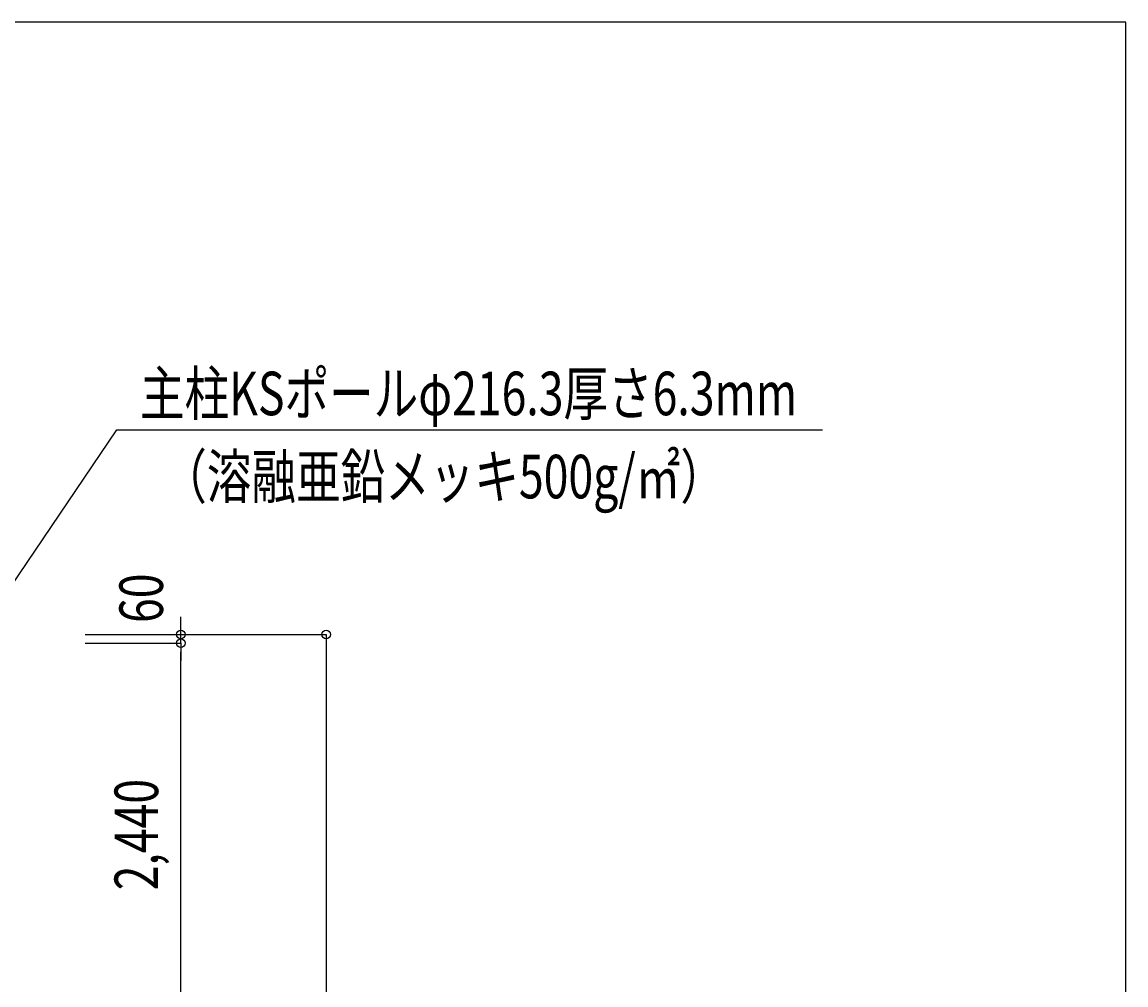
# Model space of a CAD drawing. Extents: x 766 to 39766, y 556 to 26576.
# Drawn here: x 32165 to 39766, y 19946 to 26576 of the extents above; entities that cross this region are included whole.
import ezdxf

# ---------------------------------------------------------------- set-up
doc = ezdxf.new("R2010")
doc.units = 0
doc.layers.get('0').update_dxf_attribs({"linetype": 'CONTINUOUS'})
doc.layers.get('DEFPOINTS').update_dxf_attribs({"color": 4, "linetype": 'CONTINUOUS'})
for name, color, linetype in [('図面枠', 7, 'CONTINUOUS'), ('寸法', 6, 'CONTINUOUS'), ('寸法字', 6, 'CONTINUOUS'), ('寸法引出', 3, 'CONTINUOUS'), ('寸法文字', 6, 'CONTINUOUS'), ('画層1', 7, 'CONTINUOUS')]:
    doc.layers.add(name, color=color, linetype=linetype)
doc.styles.add('1_100', font='romans.shx', dxfattribs={"width": 0.75, "bigfont": 'extfont2.shx'})
doc.dimstyles.get("Standard").update_dxf_attribs({"dimtxt": 0.18, "dimasz": 0.18, "dimexe": 0.18, "dimexo": 0.0625, "dimgap": 0.09, "dimtad": 0, "dimtih": 1, "dimtoh": 1, "dimzin": 0, "dimcen": 0.09, "dimazin": 3, "dimtfac": 1, "dimtofl": 0, "dimtmove": 0, "dimatfit": 3})

# ---------------------------------------------------------------- blocks, each defined once
blk = doc.blocks.new('_ORIGIN')
at = {"color": 0, "linetype": 'BYBLOCK'}
blk.add_line((0, 0), (-1, 0), dxfattribs=at)
blk.add_circle((0, 0), 0.5, dxfattribs=at)
blk = doc.blocks.new('*U81')
at = {"layer": '寸法', "style": '1_100', "width": 0.75}
blk.add_text('10,000', height=300, rotation=90, dxfattribs=at).set_placement((34101.9, 16754.5))
blk = doc.blocks.new('*D7')
at = {"layer": 'DEFPOINTS', "color": 0, "linetype": 'CONTINUOUS'}
for p in [(32299, 22359.8), (32299, 12359.8), (34259, 12359.8)]:
    blk.add_point(p, dxfattribs=at)
at = {"layer": '寸法', "linetype": 'CONTINUOUS'}
for p, q in [((32599, 22359.8), (34259, 22359.8)), ((34259, 22299.8), (34259, 12419.8)), ((32599, 12359.8), (34259, 12359.8))]:
    blk.add_line(p, q, dxfattribs=at)
at = {"layer": '寸法', "linetype": 'CONTINUOUS', "xscale": 60, "yscale": 60, "zscale": 60}
for p, rotation in [((34259, 22359.8), 90), ((34259, 12359.8), 270)]:
    blk.add_blockref('_ORIGIN', p, dxfattribs=dict(at, rotation=rotation))
at = {"layer": '画層1', "color": 4}
blk.add_blockref('*U81', (0, 0), dxfattribs=at)
blk = doc.blocks.new('*U130')
at = {"layer": '寸法', "style": '1_100', "width": 0.75}
blk.add_text('2,440', height=300, rotation=90, dxfattribs=at).set_placement((33101.9, 20597.7))
blk = doc.blocks.new('*D19')
at = {"layer": 'DEFPOINTS', "color": 0, "linetype": 'CONTINUOUS'}
for p in [(32299, 22299.8), (33259, 22299.8), (32299, 19859.8)]:
    blk.add_point(p, dxfattribs=at)
at = {"layer": '寸法', "linetype": 'CONTINUOUS'}
for p, q in [((32599, 22299.8), (33259, 22299.8)), ((33259, 19919.8), (33259, 22239.8)), ((32599, 19859.8), (33259, 19859.8))]:
    blk.add_line(p, q, dxfattribs=at)
at = {"layer": '寸法', "linetype": 'CONTINUOUS', "xscale": 60, "yscale": 60, "zscale": 60}
for p, rotation in [((33259, 22299.8), 90), ((33259, 19859.8), 270)]:
    blk.add_blockref('_ORIGIN', p, dxfattribs=dict(at, rotation=rotation))
at = {"layer": '画層1', "color": 4}
blk.add_blockref('*U130', (0, 0), dxfattribs=at)
blk = doc.blocks.new('*U69')
at = {"layer": '寸法引出', "linetype": 'CONTINUOUS'}
blk.add_lwpolyline([(31407.8, 21687.2), (32817.3, 23769.2), (37676.6, 23769.2)], dxfattribs=at)
blk = doc.blocks.new('*U70')
at = {"layer": '寸法文字', "style": '1_100', "width": 0.75}
blk.add_text('主柱KSポールφ216.3厚さ6.3mm', height=300, dxfattribs=at).set_placement((32977.3, 23869.2))
blk = doc.blocks.new('*U80')
at = {"layer": '寸法', "style": '1_100', "width": 0.75}
blk.add_text('60', height=300, rotation=90, dxfattribs=at).set_placement((33135.4, 22438.6))
blk = doc.blocks.new('*D21')
at = {"layer": 'DEFPOINTS', "color": 0, "linetype": 'CONTINUOUS'}
for p in [(32299, 22359.8), (33259, 22359.8), (32299, 22299.8)]:
    blk.add_point(p, dxfattribs=at)
at = {"layer": '寸法', "linetype": 'CONTINUOUS'}
for p, q in [((33259, 22419.8), (33259, 22479.8)), ((32599, 22359.8), (33259, 22359.8)), ((33259, 22299.8), (33259, 22359.8)), ((32599, 22299.8), (33259, 22299.8)), ((33259, 22239.8), (33259, 22179.8))]:
    blk.add_line(p, q, dxfattribs=at)
at = {"layer": '寸法', "linetype": 'CONTINUOUS', "xscale": 60, "yscale": 60, "zscale": 60}
for p, rotation in [((33259, 22359.8), 270), ((33259, 22299.8), 90)]:
    blk.add_blockref('_ORIGIN', p, dxfattribs=dict(at, rotation=rotation))
at = {"layer": '画層1', "color": 4}
blk.add_blockref('*U80', (0, 0), dxfattribs=at)
blk = doc.blocks.new('*U82')
at = {"layer": '寸法字', "style": '1_100', "width": 0.75}
blk.add_text('（溶融亜鉛メッキ500g/㎡）', height=300, dxfattribs=at).set_placement((33130.9, 23296.8))

msp = doc.modelspace()

# ---------------------------------------------------------------- linework, layer by layer
at = {"layer": '図面枠'}
msp.add_lwpolyline([(766.272, 1076.482), (39766.272, 1076.482), (39766.272, 26576.482), (766.272, 26576.482)], close=True, dxfattribs=at)

# ---------------------------------------------------------------- block references
at = {"layer": '画層1', "color": 4}
for name in ['*U70', '*U69', '*U82']:
    msp.add_blockref(name, (0, 0), dxfattribs=at)

# ---------------------------------------------------------------- dimensions: what is measured, and where the dimension line sits
at = {"layer": '寸法', "linetype": 'CONTINUOUS'}
dim = msp.add_linear_dim(base=(33259.036, 22359.816), p1=(32299.036, 22299.816), p2=(32299.036, 22359.816), angle=90, dimstyle='Standard', dxfattribs=at)
dim.commit()
dim.dimension.update_dxf_attribs({"geometry": '*D21', "text_midpoint": (32985.405, 22658.251), "dimtype": 128})
for base, p1, p2, picture, middle in [((34259.036, 12359.816), (32299.036, 22359.816), (32299.036, 12359.816), '*D7', (33980.465, 17359.816)), ((33259.036, 22299.816), (32299.036, 19859.816), (32299.036, 22299.816), '*D19', (32980.465, 21079.816))]:
    dim = msp.add_linear_dim(base=base, p1=p1, p2=p2, angle=90, dimstyle='Standard', dxfattribs=at)
    dim.commit()
    dim.dimension.update_dxf_attribs({"geometry": picture, "text_midpoint": middle})

doc.saveas('drawing.dxf')
